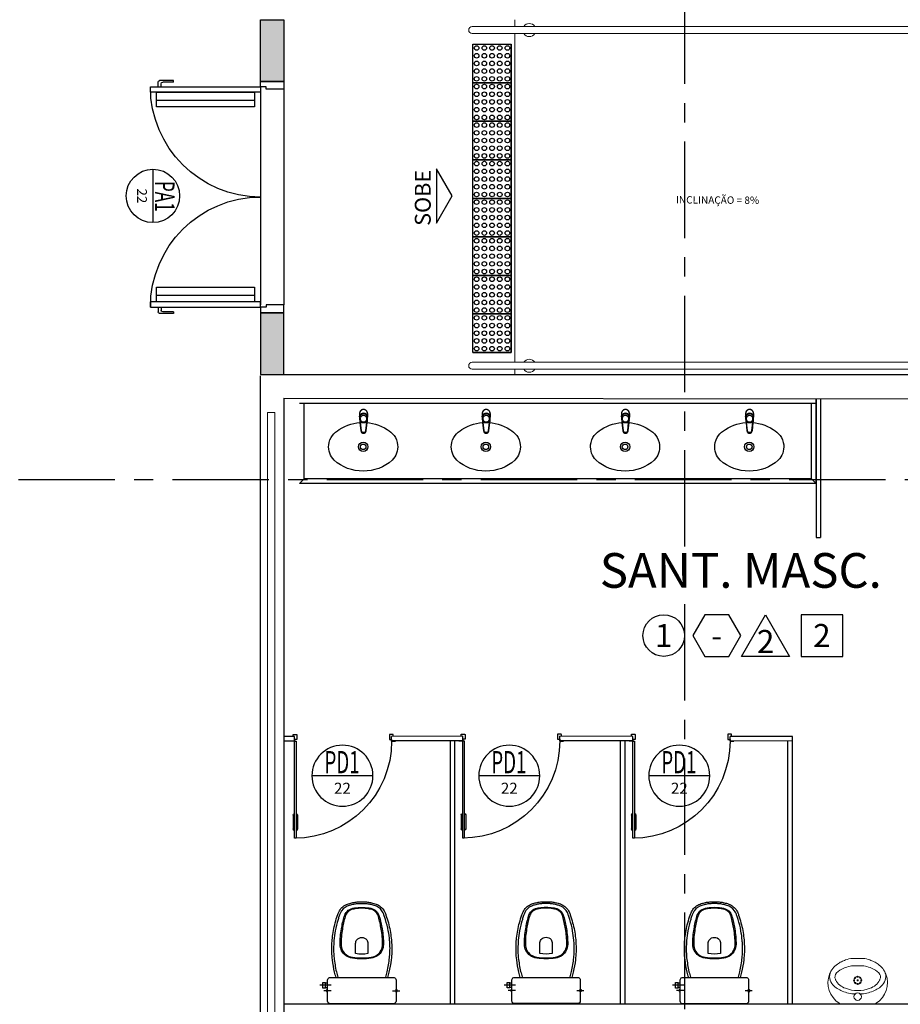
# Model space of a CAD drawing. Units: millimetres. Extents: x 3057 to 7009, y 1167 to 2726.
# Drawn here: x 3100 to 3105, y 1361 to 1367 of the extents above; entities that cross this region are included whole.
import ezdxf
from ezdxf.enums import TextEntityAlignment as Align

# ---------------------------------------------------------------- set-up
doc = ezdxf.new("R2010")
doc.units = ezdxf.units.MM
for name, pattern in [('0149-11_REF-PE$0$HIDDEN2', [4.7625, 3.175, -1.5875]), ('CONTINUO', [0]), ('LIN0', [0]), ('PL-POUSO-ARQ-EIXO$0$CENTER', [2, 1.25, -0.25, 0.25, -0.25])]:
    doc.linetypes.add(name, pattern=pattern)
for name, color, linetype in [('0149-11_REF-PE$0$ARQ-detalhe bloco', 1, 'Continuous'), ('0149-11_REF-PE$0$ARQ-divisória sanitária', 2, 'Continuous'), ('0149-11_REF-PE$0$ARQ-piso', 1, 'Continuous'), ('0149-11_REF-PE$0$ARQ-porta construir', 2, 'Continuous'), ('0149-11_REF-PE$0$ARQ-sanitários', 2, 'Continuous'), ('ARQ-___-___-LIN-vistas0', 8, 'Continuous'), ('ARQ-acabamentos', 1, 'Continuous'), ('ARQ-nome do ambiente', 3, 'Continuous'), ('ARQ-símbolos', 2, 'Continuous'), ('ARQ-textos', 2, 'Continuous'), ('EIXO$0$A-EIXOS-PRI', 252, 'PL-POUSO-ARQ-EIXO$0$CENTER'), ('PAREDE', 84, 'Continuous'), ('S-DIVC', 142, 'Continuous'), ('TEXTOS', 2, 'Continuous')]:
    doc.layers.add(name, color=color, linetype=linetype)
for name, color, linetype, lineweight in [('3', 3, 'Continuous', 30), ('Alvenaria', 5, 'Continuous', 30), ('MURO', 3, 'LIN0', 9), ('piso', 30, 'Continuous', 5), ('VIDRO', 140, 'Continuous', 5)]:
    doc.layers.add(name, color=color, linetype=linetype, lineweight=lineweight)
doc.styles.add('12075', font='romans.shx', dxfattribs={"height": 0.225})
doc.styles.add('6075', font='romans.shx', dxfattribs={"height": 0.1125})
doc.styles.add('8075', font='romans.shx', dxfattribs={"height": 0.15})
doc.styles.add('ARIAL', font='arial.ttf')
doc.styles.add('R100-100', font='ROMANS.shx', dxfattribs={"height": 0.25})

# ---------------------------------------------------------------- blocks, each defined once
blk = doc.blocks.new('PAREDES')
at = {"layer": 'PAREDE'}
for p, q in [((109438.8948, -75648.2175), (109438.8948, -75628.2108)), ((109439.0448, -75648.3712), (109432.8448, -75648.3712))]:
    blk.add_line(p, q, dxfattribs=at)
at = {"layer": 'PAREDE', "linetype": 'CONTINUO'}
for p, q in [((109438.8948, -75644.2892), (109434.0948, -75644.2892)), ((109438.8948, -75648.2175), (109432.9948, -75648.2107))]:
    blk.add_line(p, q, dxfattribs=at)
blk.add_polyline3d([(109439.0448, -75638.3608, 0), (109439.0448, -75648.3608, 0)], dxfattribs=at)
at = {"layer": 'VIDRO', "linetype": 'Continuous', "lineweight": 5}
blk.add_lwpolyline([(109438.9531, -75638.5874), (109438.9994, -75638.5874), (109438.9994, -75648.1232), (109438.9531, -75648.1232)], close=True, dxfattribs=at)
blk = doc.blocks.new('0149-11_REF-PE$0$Bacia caixa acop PLAN')
for points in [[(0, -0.185), (0.205, -0.185, 0.059373), (0.2098, -0.1845, 0.333509), (0.222, -0.169), (0.222, -0.1505), (0.222, -0.1195), (0.222, -0.109), (0.2248, -0.109, 0.252251), (0.2251, -0.1089, 0.160103), (0.228, -0.1, 0.160103), (0.2251, -0.0911, 0.252251), (0.2248, -0.091), (0.222, -0.091), (0.222, -0.032, 0.327853), (0.2069, -0.0153, 0.087637), (0.2038, -0.015), (0, -0.015), (-0.2038, -0.015, 0.087637), (-0.2069, -0.0153, 0.327853), (-0.222, -0.032), (-0.222, -0.091), (-0.2248, -0.091, 0.252251), (-0.2251, -0.0911, 0.160103), (-0.228, -0.1, 0.160103), (-0.2251, -0.1089, 0.252251), (-0.2248, -0.109), (-0.222, -0.109), (-0.222, -0.1195), (-0.236, -0.1195), (-0.236, -0.117), (-0.252, -0.117), (-0.252, -0.135), (-0.252, -0.153), (-0.236, -0.153), (-0.236, -0.1505), (-0.222, -0.1505), (-0.222, -0.169, 0.333509), (-0.2098, -0.1845, 0.059373), (-0.205, -0.185)], [(0, -0.306, 0.041331), (-0.0608, -0.3106, 0.129345), (-0.1036, -0.3277, 0.234638), (-0.1405, -0.4, 0.044666), (-0.1319, -0.501, 0.031515), (-0.1138, -0.5815, 0.151063), (-0.0952, -0.6143, 0.148094), (-0.0588, -0.6342, 0.031073), (-0.0451, -0.6364, 0.035055), (0, -0.6405, 0.035055), (0.0451, -0.6364, 0.031073), (0.0588, -0.6342, 0.148094), (0.0952, -0.6143, 0.151063), (0.1138, -0.5815, 0.031515), (0.1319, -0.501, 0.044666), (0.1405, -0.4, 0.234638), (0.1036, -0.3277, 0.129345), (0.0608, -0.3106, 0.041331)], [(-0.04, -0.406, 0.164444), (-0.032, -0.43, 0.245936), (0, -0.445, 0.245936), (0.032, -0.43, 0.164444), (0.04, -0.406), (0.04, -0.341, 0.108885), (-0.04, -0.341)]]:
    blk.add_lwpolyline(points, format="xyb", close=True)
for points in [[(-0.236, -0.1195), (-0.236, -0.135), (-0.236, -0.1505)], [(-0.222, -0.1195), (-0.222, -0.1505)], [(0.222, -0.091), (0.222, -0.109)], [(0.2245, -0.108), (0.2245, -0.1), (0.2245, -0.092)]]:
    blk.add_lwpolyline(points)
blk.add_lwpolyline([(-0.167, -0.185, -0.003882), (-0.1765, -0.22, 0.024258), (-0.1905, -0.3, 0.02486), (-0.1945, -0.35, 0.033324), (-0.194, -0.4, 0.02486), (-0.191, -0.44, 0.012268), (-0.184, -0.49, 0.015806), (-0.1725, -0.54, 0.026699), (-0.157, -0.59, 0.021919), (-0.1495, -0.61, 0.174675), (-0.1, -0.6585, 0.045452), (-0.07, -0.668, 0.022856), (-0.0571, -0.6712, 0.041289), (-0.0304, -0.6752, 0.052091), (-0.0228, -0.6756, 0.04333), (0, -0.676, 0.04333), (0.0228, -0.6756, 0.052091), (0.0304, -0.6752, 0.041289), (0.0571, -0.6712, 0.022856), (0.07, -0.668, 0.045452), (0.1, -0.6585, 0.174675), (0.1495, -0.61, 0.021919), (0.157, -0.59, 0.026699), (0.1725, -0.54, 0.015806), (0.184, -0.49, 0.012268), (0.191, -0.44, 0.02486), (0.194, -0.4, 0.033324), (0.1945, -0.35, 0.02486), (0.1905, -0.3, 0.024258), (0.1765, -0.22, -0.003882), (0.167, -0.185)], format="xyb")
at = {"layer": '0149-11_REF-PE$0$ARQ-detalhe bloco'}
for p, q in [((-0.1991, -0.1), (-0.246, -0.1)), ((0.1991, -0.1), (0.246, -0.1)), ((-0.1991, -0.135), (-0.2722, -0.135))]:
    blk.add_line(p, q, dxfattribs=at)
for points in [[(-0.2245, -0.108), (-0.2245, -0.1), (-0.2245, -0.092)], [(-0.222, -0.091), (-0.222, -0.109)]]:
    blk.add_lwpolyline(points, dxfattribs=at)
blk.add_lwpolyline([(0.1554, -0.1881, 0.003849), (0.1649, -0.2229, -0.027799), (0.18, -0.3134, -0.018883), (0.1825, -0.3505, -0.033646), (0.182, -0.3994, -0.016781), (0.1805, -0.4256, -0.015438), (0.1722, -0.4879, -0.023716), (0.154, -0.5615, -0.013571), (0.1457, -0.5861, -0.02186), (0.1386, -0.605, -0.173345), (0.0952, -0.6475, -0.045814), (0.067, -0.6564, -0.024058), (0.0546, -0.6594, -0.042614), (0.029, -0.6632, -0.066108), (0.0226, -0.6635, -0.047154), (0, -0.664, -0.047154), (-0.0226, -0.6635, -0.066108), (-0.029, -0.6632, -0.042614), (-0.0546, -0.6594, -0.024058), (-0.067, -0.6564, -0.045814), (-0.0952, -0.6475, -0.173345), (-0.1386, -0.605, -0.02186), (-0.1457, -0.5861, -0.013571), (-0.154, -0.5615, -0.023716), (-0.1722, -0.4879, -0.015438), (-0.1805, -0.4256, -0.016781), (-0.182, -0.3994, -0.033646), (-0.1825, -0.3505, -0.018883), (-0.18, -0.3134, -0.027799), (-0.1649, -0.2229, 0.003849), (-0.1554, -0.1881)], format="xyb", dxfattribs=at)
blk.add_lwpolyline([(0, -0.312, -0.041434), (0.06, -0.3165, -0.129651), (0.1, -0.3325, -0.234583), (0.1345, -0.4, -0.044678), (0.126, -0.5, -0.031614), (0.108, -0.58, -0.152477), (0.091, -0.61, -0.148725), (0.0575, -0.6284, -0.031624), (0.0444, -0.6305, -0.035113), (0, -0.6345, -0.035113), (-0.0444, -0.6305, -0.031624), (-0.0575, -0.6284, -0.148725), (-0.091, -0.61, -0.152477), (-0.108, -0.58, -0.031614), (-0.126, -0.5, -0.044678), (-0.1345, -0.4, -0.234583), (-0.1, -0.3325, -0.129651), (-0.06, -0.3165, -0.041434)], format="xyb", close=True, dxfattribs=at)
blk = doc.blocks.new('0149-11_REF-PE$0$PM60 PLAN')
blk.add_lwpolyline([(-0.63, 0.6335), (-0.63, 0.0035), (-0.62, 0.0035), (-0.62, 0.6335)], close=True)
for points in [[(-0.64, -0.027), (-0.64, -0.0385, 0.414214), (-0.6385, -0.04), (-0.6165, -0.04, 0.414214), (-0.615, -0.0385), (-0.615, -0.0085, 0.414214), (-0.6165, -0.007), (-0.63, -0.007), (-0.63, 0.0035, 0.414214), (-0.6315, 0.005), (-0.6535, 0.005, 0.414214), (-0.655, 0.0035), (-0.655, 0.003)], [(0.01, -0.027), (0.01, -0.0385, -0.414214), (0.0085, -0.04), (-0.0135, -0.04, -0.414214), (-0.015, -0.0385), (-0.015, -0.0085, -0.414214), (-0.0135, -0.007), (0, -0.007), (0, 0.0035, -0.414214), (0.0015, 0.005), (0.0235, 0.005, -0.414214), (0.025, 0.0035), (0.025, 0.003)]]:
    blk.add_lwpolyline(points, format="xyb")
at = {"layer": '0149-11_REF-PE$0$ARQ-detalhe bloco'}
for p, q in [((-0.64, 0.4835), (-0.64, 0.5735)), ((-0.61, 0.4835), (-0.61, 0.5735))]:
    blk.add_line(p, q, dxfattribs=at)
for centre, start, end in [((-0.63, 0.5735), 90, 180), ((-0.62, 0.5735), 0, 90), ((-0.63, 0.4835), 180, 270), ((-0.62, 0.4835), 270, 0)]:
    blk.add_arc(centre, 0.01, start, end, dxfattribs=at)
at = {"layer": '0149-11_REF-PE$0$ARQ-detalhe bloco', "linetype": '0149-11_REF-PE$0$HIDDEN2'}
blk.add_arc((-0.63, 0.0035), 0.63, 0, 90, dxfattribs=at)
blk = doc.blocks.new('0149-11_REF-PE$0$1170c_p')
for p, q in [((-26, -21.7), (-25.9, -22.8)), ((-25.9, -0.3), (-25.9, -17.2)), ((-25.9, -17.3), (-25.9, -17.3)), ((-25.9, -17.3), (-25.9, -21.9)), ((-25.9, -17.3), (-25.9, -17.3)), ((-25.9, -26.3), (-25.9, -32.3)), ((-23.6, -42.7), (-22.8, -49.5)), ((-22.8, -49.5), (-22.6, -50.8)), ((-22.6, -50.8), (-22.6, -50.8)), ((-22.6, -50.8), (-21.8, -58)), ((-21.8, -49.6), (-22.3, -45)), ((-21.6, -50.9), (-21.8, -49.6)), ((-21.8, -58), (-15.8, -112.6)), ((-20.8, -57.7), (-21.6, -50.9)), ((-14.8, -112.3), (-20.8, -57.7)), ((20.8, -57.7), (-20.8, -57.7)), ((14.8, -112.3), (20.8, -57.7)), ((21.8, -58), (15.8, -112.6)), ((20.8, -57.7), (21.6, -50.9)), ((21.6, -50.9), (21.8, -49.6)), ((21.8, -49.6), (22.3, -45)), ((22.6, -50.8), (21.8, -58)), ((22.8, -49.5), (22.6, -50.8)), ((22.6, -50.8), (22.6, -50.8)), ((23.6, -42.6), (22.8, -49.5)), ((25.1, -19.9), (25, -19.8)), ((25.9, -0.3), (25.9, -17.2)), ((25.9, -17.2), (25.9, -17.2)), ((25.9, -17.3), (25.9, -17.3)), ((25.9, -17.3), (25.9, -21.9)), ((25.9, -17.3), (25.9, -17.3)), ((25.9, -22.8), (26, -21.7)), ((25.9, -32.3), (25.9, -26.3)), ((26.1, -17.2), (26.1, -17)), ((-15.8, -112.6), (-15.4, -115.9)), ((-15.4, -115.9), (-15.4, -116.1)), ((-15.4, -116.1), (-15.3, -116.3)), ((-3.8, -121.9), (3.8, -121.9)), ((3.8, -123.1), (-3.8, -123.1)), ((-3.5, -126.2), (3.5, -126.2)), ((-3.5, -126.2), (3.5, -126.2)), ((-3.5, -126.2), (-3.5, -126.2)), ((3.5, -126.2), (3.5, -126.2)), ((15.3, -116.3), (15.4, -116.1)), ((15.8, -112.6), (15.4, -115.9)), ((15.4, -116.1), (15.4, -115.9))]:
    blk.add_line(p, q)
for points in [[(24.3, 9.3, 0), (24, 10, 0), (23.5, 11.1, 0), (23, 12.2, 0), (22.4, 13.2, 0), (21.8, 14.3, 0), (21.1, 15.3, 0), (20.4, 16.3, 0), (19.7, 17.2, 0), (18.9, 18.1, 0), (18.1, 19, 0), (17.2, 19.8, 0), (16.3, 20.6, 0), (15.4, 21.4, 0), (14.5, 22.1, 0), (13.5, 22.7, 0), (12.5, 23.3, 0), (11.4, 23.9, 0), (10.4, 24.4, 0), (9.3, 24.9, 0), (8.2, 25.3, 0), (7.1, 25.6, 0), (5.9, 25.9, 0), (4.8, 26.2, 0), (3.7, 26.4, 0), (2.5, 26.5, 0), (1.3, 26.6, 0), (0.2, 26.7, 0), (-1, 26.6, 0), (-2.1, 26.6, 0), (-3.3, 26.4, 0), (-4.5, 26.3, 0), (-5.6, 26, 0), (-6.7, 25.7, 0), (-7.8, 25.4, 0), (-8.9, 25, 0), (-10, 24.6, 0), (-11.1, 24.1, 0), (-12.1, 23.5, 0), (-13.2, 22.9, 0), (-14.1, 22.3, 0), (-15.1, 21.6, 0), (-16, 20.9, 0), (-16.9, 20.1, 0), (-17.8, 19.3, 0), (-18.7, 18.4, 0), (-19.4, 17.5, 0), (-20.2, 16.6, 0), (-20.9, 15.6, 0), (-21.6, 14.6, 0), (-22.2, 13.6, 0), (-22.8, 12.5, 0), (-23.3, 11.5, 0), (-23.8, 10.3, 0), (-24.3, 9.2, 0), (-24.7, 8, 0), (-25, 6.9, 0), (-25.3, 5.7, 0), (-25.4, 5.3, 0)], [(25.4, 5.2, 0), (24.9, 7.3, 0), (24.2, 9.4, 0), (23.3, 11.5, 0), (22.3, 13.4, 0), (21.1, 15.3, 0), (19.8, 17.1, 0), (18.3, 18.8, 0), (16.7, 20.3, 0), (14.9, 21.7, 0), (13, 23, 0), (11, 24.1, 0), (9, 25, 0), (6.8, 25.7, 0), (4.6, 26.2, 0), (2.3, 26.5, 0), (0.1, 26.6, 0), (-2.2, 26.5, 0), (-4.5, 26.2, 0), (-6.7, 25.7, 0), (-8.9, 25, 0), (-10.9, 24.1, 0), (-12.9, 23, 0), (-14.8, 21.8, 0), (-16.6, 20.4, 0), (-18.2, 18.9, 0), (-19.7, 17.2, 0), (-21.1, 15.4, 0), (-22.3, 13.5, 0), (-23.3, 11.6, 0), (-24.1, 9.5, 0), (-24.8, 7.4, 0), (-25.4, 5.3, 0)], [(-25.4, -16.8, 0), (-24.6, -13.9, 0), (-23.3, -11, 0), (-21.8, -8.3, 0), (-19.8, -5.8, 0), (-17.6, -3.6, 0), (-15.1, -1.6, 0), (-12.4, 0, 0), (-9.5, 1.3, 0), (-6.4, 2.3, 0), (-3.3, 2.9, 0), (0, 3.1, 0), (3.2, 2.9, 0), (6.3, 2.3, 0), (9.4, 1.4, 0), (12.3, 0.1, 0), (15.1, -1.6, 0), (17.6, -3.5, 0), (19.8, -5.8, 0), (21.7, -8.2, 0), (23.3, -10.9, 0), (24.5, -13.8, 0), (25.4, -16.8, 0), (25.4, -16.8, 0)], [(24.7, -18.5, 0), (24, -15.6, 0), (22.9, -12.7, 0), (21.5, -10, 0), (19.7, -7.5, 0), (17.7, -5.2, 0), (15.3, -3.2, 0), (12.7, -1.5, 0), (9.9, -0.1, 0), (6.9, 0.9, 0), (3.8, 1.5, 0), (0.7, 1.8, 0), (-2.5, 1.7, 0), (-5.6, 1.2, 0), (-8.6, 0.3, 0), (-11.5, -0.9, 0), (-14.2, -2.5, 0), (-16.7, -4.3, 0), (-18.9, -6.5, 0), (-20.8, -8.9, 0), (-22.4, -11.6, 0), (-23.6, -14.4, 0), (-24.4, -17.3, 0), (-24.6, -18.5, 0)], [(-25.9, -0.3, 0), (-25.9, -0.3, 0), (-26, -4.5, 0), (-26.1, -8.6, 0), (-26.1, -12.8, 0), (-26.1, -17, 0)], [(-26.1, -17, 0), (-26.1, -17.5, 0), (-26.1, -18.1, 0), (-26.1, -18.8, 0), (-26.1, -19.6, 0), (-26.1, -20.1, 0)], [(-26.1, -17.2, 0), (-26.1, -17.6, 0), (-26.1, -18.2, 0), (-26.1, -18.9, 0), (-26.1, -19.6, 0), (-26, -20.2, 0)], [(-25.9, -21.9, 0), (-25.7, -18.8, 0), (-25.4, -16.8, 0)], [(-25.4, -21.3, 0), (-25.9, -24.3, 0), (-25.9, -26.3, 0)], [(-25.9, -21.9, 0), (-25.9, -21.9, 0), (-25.9, -22, 0), (-25.8, -22, 0), (-25.7, -22, 0), (-25.6, -22.1, 0), (-25.6, -22.1, 0)], [(-25.9, -31, 0), (-25.9, -32.3, 0)], [(-25.9, -32.3, 0), (-25.9, -33.5, 0)], [(-25.9, -33.5, 0), (-25.9, -34.1, 0), (-25.8, -35.2, 0), (-25.6, -36.4, 0), (-25.4, -37.5, 0), (-25.1, -38.6, 0), (-24.8, -39.7, 0), (-24.4, -40.8, 0), (-24, -41.9, 0), (-23.5, -42.9, 0), (-23, -43.9, 0), (-22.4, -44.9, 0), (-21.8, -45.9, 0), (-21.1, -46.9, 0), (-20.4, -47.8, 0), (-19.6, -48.7, 0), (-18.8, -49.5, 0), (-18, -50.3, 0), (-17.1, -51.1, 0), (-16.2, -51.8, 0), (-15.3, -52.5, 0), (-14.3, -53.2, 0), (-13.3, -53.8, 0), (-12.3, -54.4, 0), (-11.2, -54.9, 0), (-10.1, -55.4, 0), (-9, -55.8, 0), (-7.9, -56.2, 0), (-6.8, -56.5, 0), (-5.6, -56.8, 0), (-4.4, -57, 0), (-3.3, -57.1, 0), (-2.1, -57.3, 0), (-0.9, -57.3, 0), (0, -57.3, 0)], [(0, -1.4, 0), (-3.2, -1.6, 0), (-6.4, -2.2, 0), (-9.4, -3.1, 0), (-12.4, -4.4, 0), (-15.1, -6.1, 0), (-17.6, -8, 0), (-19.8, -10.2, 0), (-21.7, -12.7, 0), (-23.3, -15.4, 0), (-24.5, -18.3, 0), (-25.4, -21.3, 0)], [(0, -1.4, 0), (-0.6, -1.4, 0), (-1.8, -1.4, 0), (-3, -1.5, 0), (-4.2, -1.7, 0), (-5.3, -1.9, 0), (-6.5, -2.2, 0), (-7.6, -2.5, 0), (-8.8, -2.8, 0), (-9.9, -3.2, 0), (-11, -3.7, 0), (-12, -4.2, 0), (-13.1, -4.8, 0), (-14.1, -5.4, 0), (-15, -6, 0), (-16, -6.7, 0), (-16.9, -7.4, 0), (-17.8, -8.2, 0), (-18.6, -9, 0), (-19.4, -9.8, 0), (-20.2, -10.7, 0), (-20.9, -11.6, 0), (-21.6, -12.5, 0), (-22.2, -13.5, 0), (-22.8, -14.5, 0), (-23.4, -15.5, 0), (-23.9, -16.5, 0), (-24.3, -17.6, 0), (-24.7, -18.7, 0), (-25, -19.8, 0), (-25.3, -20.9, 0), (-25.4, -21.3, 0)], [(-20.8, -57.7, 0), (-20.9, -57.7, 0), (-20.9, -57.7, 0), (-21, -57.7, 0), (-21.1, -57.7, 0), (-21.1, -57.7, 0), (-21.2, -57.7, 0), (-21.2, -57.8, 0), (-21.3, -57.8, 0), (-21.4, -57.8, 0), (-21.4, -57.8, 0), (-21.5, -57.8, 0), (-21.5, -57.8, 0), (-21.6, -57.8, 0), (-21.6, -57.9, 0), (-21.6, -57.9, 0), (-21.7, -57.9, 0), (-21.7, -57.9, 0), (-21.7, -57.9, 0), (-21.8, -58, 0), (-21.8, -58, 0), (-21.8, -58, 0), (-21.8, -58, 0), (-21.8, -58, 0)], [(25, -19.8, 0), (24.8, -19.1, 0), (24.4, -18, 0), (24, -16.9, 0), (23.6, -15.9, 0), (23, -14.9, 0), (22.5, -13.9, 0), (21.8, -12.9, 0), (21.2, -11.9, 0), (20.5, -11, 0), (19.7, -10.1, 0), (18.9, -9.3, 0), (18.1, -8.5, 0), (17.2, -7.7, 0), (16.3, -6.9, 0), (15.4, -6.2, 0), (14.4, -5.6, 0), (13.4, -5, 0), (12.4, -4.4, 0), (11.4, -3.9, 0), (10.3, -3.4, 0), (9.2, -3, 0), (8.1, -2.6, 0), (6.9, -2.3, 0), (5.8, -2, 0), (4.6, -1.8, 0), (3.4, -1.6, 0), (2.3, -1.5, 0), (1.1, -1.4, 0), (0, -1.4, 0)], [(25.4, -21.4, 0), (24.6, -18.4, 0), (23.4, -15.5, 0), (21.8, -12.8, 0), (19.9, -10.3, 0), (17.7, -8.1, 0), (15.2, -6.1, 0), (12.4, -4.5, 0), (9.5, -3.1, 0), (6.5, -2.2, 0), (3.3, -1.6, 0), (0.1, -1.4, 0), (0, -1.4, 0)], [(0, -57.3, 0), (0.7, -57.3, 0), (1.9, -57.3, 0), (3, -57.2, 0), (4.2, -57, 0), (5.4, -56.8, 0), (6.5, -56.5, 0), (7.7, -56.2, 0), (8.8, -55.9, 0), (9.9, -55.4, 0), (11, -55, 0), (12.1, -54.5, 0), (13.1, -53.9, 0), (14.1, -53.3, 0), (15.1, -52.7, 0), (16.1, -52, 0), (17, -51.2, 0), (17.8, -50.5, 0), (18.7, -49.7, 0), (19.5, -48.8, 0), (20.3, -47.9, 0), (21, -47, 0), (21.7, -46.1, 0), (22.3, -45.1, 0), (22.9, -44.1, 0), (23.4, -43.1, 0), (23.9, -42, 0), (24.3, -41, 0), (24.7, -39.9, 0), (25, -38.8, 0), (25.3, -37.7, 0), (25.6, -36.5, 0), (25.7, -35.4, 0), (25.9, -34.3, 0), (25.9, -33.5, 0)], [(20.8, -57.7, 0), (20.9, -57.7, 0), (20.9, -57.7, 0), (21, -57.7, 0), (21.1, -57.7, 0), (21.1, -57.7, 0), (21.2, -57.7, 0), (21.2, -57.8, 0), (21.3, -57.8, 0), (21.4, -57.8, 0), (21.4, -57.8, 0), (21.5, -57.8, 0), (21.5, -57.8, 0), (21.6, -57.8, 0), (21.6, -57.9, 0), (21.6, -57.9, 0), (21.7, -57.9, 0), (21.7, -57.9, 0), (21.7, -57.9, 0), (21.8, -58, 0), (21.8, -58, 0), (21.8, -58, 0), (21.8, -58, 0), (21.8, -58, 0)], [(25.4, -16.8, 0), (25.9, -19.9, 0), (25.9, -21.9, 0)], [(25.9, -26.3, 0), (25.7, -23.2, 0), (25.4, -21.4, 0)], [(25.9, -21.9, 0), (25.9, -21.9, 0), (25.9, -22, 0), (25.8, -22, 0), (25.7, -22, 0), (25.6, -22.1, 0), (25.6, -22.1, 0)], [(26.1, -17, 0), (26.1, -12.8, 0), (26.1, -8.6, 0), (26, -4.5, 0), (25.9, -0.3, 0), (25.9, -0.3, 0)], [(25.9, -31, 0), (25.9, -32.3, 0)], [(25.9, -33.5, 0), (25.9, -32.3, 0)], [(26, -20.2, 0), (26.1, -19.6, 0), (26.1, -18.9, 0), (26.1, -18.2, 0), (26.1, -17.6, 0), (26.1, -17.2, 0)], [(26.1, -20.1, 0), (26.1, -19.6, 0), (26.1, -18.8, 0), (26.1, -18.1, 0), (26.1, -17.5, 0), (26.1, -17, 0)], [(-15.4, -116.1, 0), (-15.3, -116.6, 0), (-15.2, -117.3, 0), (-15, -118, 0), (-14.7, -118.7, 0), (-14.4, -119.4, 0), (-14, -120.1, 0), (-13.6, -120.8, 0), (-13.1, -121.5, 0), (-12.6, -122.1, 0), (-12, -122.7, 0), (-11.4, -123.3, 0), (-10.7, -123.9, 0), (-9.9, -124.4, 0), (-9.1, -124.8, 0), (-8.3, -125.2, 0), (-7.5, -125.5, 0), (-6.8, -125.8, 0), (-6, -125.9, 0), (-5.2, -126.1, 0), (-4.3, -126.2, 0), (-3.5, -126.2, 0)], [(-15.3, -116.3, 0), (-15.2, -117, 0), (-15, -117.8, 0), (-14.7, -118.6, 0), (-14.4, -119.4, 0), (-14, -120.1, 0), (-13.6, -120.8, 0), (-13.5, -120.9, 0)], [(-15.1, -115.3, 0), (-14.4, -116.9, 0), (-13.4, -118.4, 0), (-12.2, -119.8, 0), (-10.8, -120.9, 0), (-9.2, -121.9, 0), (-7.5, -122.5, 0), (-5.7, -122.9, 0), (-3.8, -123.1, 0)], [(-3.8, -121.9, 0), (-4.6, -121.9, 0), (-5.4, -121.8, 0), (-6.2, -121.7, 0), (-7, -121.5, 0), (-7.8, -121.2, 0), (-8.5, -120.9, 0), (-9.2, -120.5, 0), (-9.9, -120.1, 0), (-10.6, -119.7, 0), (-11.2, -119.1, 0), (-11.8, -118.6, 0), (-12.3, -118, 0), (-12.8, -117.4, 0), (-13.2, -116.7, 0), (-13.6, -116, 0), (-14, -115.3, 0), (-14.3, -114.6, 0), (-14.5, -113.8, 0), (-14.7, -113.1, 0), (-14.8, -112.3, 0)], [(-13.5, -120.9, 0), (-13.2, -121.4, 0), (-12.7, -122, 0), (-12.5, -122.3, 0), (-12.2, -122.6, 0), (-11.9, -122.9, 0), (-11.6, -123.2, 0), (-11.2, -123.5, 0), (-10.8, -123.8, 0), (-10.3, -124.2, 0), (-9.7, -124.5, 0), (-9.1, -124.9, 0), (-8.5, -125.2, 0), (-7.7, -125.5, 0), (-7, -125.7, 0), (-6.5, -125.9, 0), (-6, -126, 0), (-5.4, -126.1, 0), (-4.8, -126.2, 0), (-4.2, -126.2, 0), (-3.5, -126.2, 0)], [(3.5, -126.2, 0), (4.3, -126.2, 0), (5.2, -126.1, 0), (6, -125.9, 0), (6.8, -125.8, 0), (7.5, -125.5, 0), (8.3, -125.2, 0), (9.1, -124.8, 0), (9.9, -124.4, 0), (10.7, -123.9, 0), (11.4, -123.3, 0), (12, -122.7, 0), (12.6, -122.1, 0), (13.1, -121.5, 0), (13.6, -120.8, 0), (14, -120.1, 0), (14.4, -119.4, 0), (14.7, -118.7, 0), (15, -118, 0), (15.2, -117.3, 0), (15.3, -116.6, 0), (15.4, -116.1, 0)], [(3.5, -126.2, 0), (4.2, -126.2, 0), (4.9, -126.1, 0), (5.6, -126.1, 0), (6.1, -125.9, 0), (6.7, -125.8, 0), (7.4, -125.6, 0), (8.3, -125.3, 0), (9, -124.9, 0), (9.8, -124.5, 0), (10.4, -124.1, 0), (10.9, -123.7, 0), (11.4, -123.4, 0), (11.8, -122.9, 0), (12.4, -122.3, 0), (12.6, -122.2, 0)], [(3.8, -121.9, 0), (4.6, -121.9, 0), (5.4, -121.8, 0), (6.2, -121.7, 0), (7, -121.5, 0), (7.8, -121.2, 0), (8.5, -120.9, 0), (9.2, -120.5, 0), (9.9, -120.1, 0), (10.6, -119.7, 0), (11.2, -119.1, 0), (11.8, -118.6, 0), (12.3, -118, 0), (12.8, -117.4, 0), (13.2, -116.7, 0), (13.6, -116, 0), (14, -115.3, 0), (14.3, -114.6, 0), (14.5, -113.8, 0), (14.7, -113.1, 0), (14.8, -112.3, 0)], [(15.1, -115.3, 0), (14.4, -116.9, 0), (13.4, -118.4, 0), (12.2, -119.8, 0), (10.7, -120.9, 0), (9.2, -121.9, 0), (7.5, -122.5, 0), (5.7, -122.9, 0), (3.8, -123.1, 0)], [(12.6, -122.2, 0), (13, -121.7, 0), (13.5, -121, 0), (14, -120.2, 0), (14.2, -119.8, 0), (14.5, -119.3, 0), (14.7, -118.7, 0), (14.9, -118.2, 0), (15.1, -117.5, 0), (15.2, -116.8, 0), (15.3, -116.3, 0)]]:
    blk.add_polyline3d(points)
blk.add_polyline3d([(21.9, -33.4, 0), (21.7, -30.5, 0), (21.1, -27.7, 0), (20.2, -25.1, 0), (18.8, -22.5, 0), (17.1, -20.2, 0), (15.1, -18.1, 0), (12.8, -16.3, 0), (10.3, -14.8, 0), (7.6, -13.6, 0), (4.8, -12.8, 0), (1.9, -12.4, 0), (-1.1, -12.3, 0), (-4, -12.6, 0), (-6.9, -13.3, 0), (-9.6, -14.4, 0), (-12.2, -15.8, 0), (-14.6, -17.6, 0), (-16.6, -19.6, 0), (-18.4, -21.9, 0), (-19.8, -24.4, 0), (-20.9, -27, 0), (-21.6, -29.8, 0), (-21.9, -32.6, 0), (-21.8, -35.5, 0), (-21.3, -38.3, 0), (-20.5, -41, 0), (-19.2, -43.6, 0), (-17.6, -46, 0), (-15.7, -48.1, 0), (-13.5, -50, 0), (-11, -51.6, 0), (-8.3, -52.9, 0), (-5.5, -53.8, 0), (-2.6, -54.3, 0), (0.3, -54.4, 0), (3.3, -54.2, 0), (6.2, -53.6, 0), (8.9, -52.6, 0), (11.6, -51.3, 0), (14, -49.6, 0), (16.1, -47.7, 0), (18, -45.5, 0), (19.5, -43, 0), (20.7, -40.4, 0), (21.5, -37.7, 0), (21.9, -34.8, 0)], close=True)
for centre, radius, start, end in [((1.9, -0.3), 27.9, 168.45441, 180.00331), ((-1.8, -0.2), 27.7, 14.79403, 20.02458), ((-1.9, -0.3), 27.8, 11.31909, 14.7969), ((-1.9, -0.3), 27.9, 359.99686, 11.34624), ((90.5, -15.6), 116.6, 182.20608, 182.99993), ((1.9, -21.8), 27.8, 180.17589, 184.90966), ((1.8, -26.4), 24.2, 11.9779, 15.42115), ((-1.9, -21.8), 27.8, 355.09039, 359.82412), ((-90.5, -15.6), 116.7, 357.0074, 357.79227), ((-4.3, -111.3), 11.6, 186.32076, 199.94804), ((4.3, -111.3), 11.6, 339.98486, 353.67916)]:
    blk.add_arc(centre, radius, start, end)
blk = doc.blocks.new('0149-11_REF-PE$0$Cuba oval emb PLAN com DECAMATIC')
blk.add_lwpolyline([(0.224, 0.3155, -0.14623), (0.379, 0.2705, -0.09047), (0.424, 0.2315, -0.123903), (0.4475, 0.1705, -0.21906), (0.4125, 0.0705, -0.185248), (0.224, 0, -0.185248), (0.0355, 0.0705, -0.21906), (0.0005, 0.1705, -0.123903), (0.024, 0.2315, -0.09047), (0.069, 0.2705, -0.14623)], format="xyb", close=True)
at = {"layer": '0149-11_REF-PE$0$ARQ-detalhe bloco'}
for radius in [0.0305, 0.018]:
    blk.add_circle((0.224, 0.158), radius, dxfattribs=at)
at = {"layer": '0149-11_REF-PE$0$ARQ-detalhe bloco', "xscale": 0.001, "yscale": 0.001, "zscale": 0.001}
blk.add_blockref('0149-11_REF-PE$0$1170c_p', (0.2262, 0.3732), dxfattribs=at)
blk = doc.blocks.new('0149-11_REF-PE$0$heh')
at = {"lineweight": 0}
for p, q in [((0, 0.294), (-0.0017, 0.294)), ((0.0017, 0.294), (0, 0.294)), ((0, 0.247), (-0.0078, 0.2471)), ((0.0078, 0.2471), (0, 0.247)), ((-0.1115, 0), (0, 0)), ((0, 0), (0.1115, 0))]:
    blk.add_line(p, q, dxfattribs=at)
for centre, major_axis, start_param, end_param in [((-0.0475, 0.1387), (-0.1032, 0.1032), -0.170015, 0.404103), ((0.0108, 0.0355), (0.1868, 0.1868), 1.243766, 1.355445), ((0.0427, -0.0293), (-0.2378, 0.2378), -0.417702, -0.32703), ((-0.0301, 0.1598), (-0.0946, 0.0946), -0.753195, -0.417702), ((-0.0017, -0.7216), (-0.7182, 0.7182), -0.785398, -0.753195), ((0.0017, -0.7216), (-0.7182, 0.7182), -0.817601, -0.785398), ((0.0301, 0.1598), (-0.0946, 0.0946), -1.153094, -0.817601), ((-0.0427, -0.0293), (-0.2378, 0.2378), -1.243766, -1.153094), ((-0.0108, 0.0355), (0.1868, 0.1868), 0.215351, 0.32703), ((0.0475, 0.1387), (0.1032, 0.1032), 5.879082, 6.4532), ((-0.0316, 0.1378), (0.114, 0.114), 2.006492, 3.346239), ((-0.1049, 0.1765), (0.0548, 0.0548), 1.916854, 3.11868), ((-0.1109, 0.1739), (-0.0261, 0.0261), 0.007395, 1.211388), ((-0.036, 0.1002), (0.1004, 0.1004), 1.177006, 1.578191), ((-0.011, 0.0395), (-0.1468, 0.1468), -0.800449, -0.39379), ((0.011, 0.0395), (0.1468, 0.1468), 0.39379, 0.800449), ((0.036, 0.1002), (-0.1004, 0.1004), 4.704994, 5.106179), ((0.0316, 0.1378), (0.114, 0.114), 4.507743, 5.84749), ((0.1109, 0.1739), (0.0261, 0.0261), 5.071797, 6.27579), ((0.1049, 0.1765), (-0.0548, 0.0548), 3.164506, 4.366331), ((-0.0957, 0.1724), (0.0358, 0.0358), 2.629506, 2.748819), ((-0.0461, 0.2043), (0.0772, 0.0772), 2.845308, 3.611354), ((0.0461, 0.2043), (0.0772, 0.0772), 4.242628, 5.008673), ((0.0957, 0.1724), (0.0358, 0.0358), 5.105162, 5.224476), ((-0.0422, 0.2338), (0.1149, 0.1149), 3.106988, 3.563441), ((-0.0135, 0.2796), (0.1525, 0.1525), 3.514245, 3.915306), ((-0.0016, 0.298), (0.1503, 0.1503), 3.548971, 3.934315), ((0, 0.046), (-0.017, 0.017), 3.926991, 10.210176), ((0.0016, 0.298), (-0.1503, 0.1503), 2.34887, 2.734215), ((0.0135, 0.2796), (-0.1525, 0.1525), 2.36788, 2.76894), ((0.0422, 0.2338), (-0.1149, 0.1149), 2.719744, 3.176197), ((-0.1113, 0.0142), (-0.01, 0.01), 1.694102, 2.339701), ((0.1113, 0.0142), (0.01, 0.01), 3.943484, 4.589083)]:
    blk.add_ellipse(centre, major_axis=major_axis, ratio=1, start_param=start_param, end_param=end_param, dxfattribs=at)
at = {"layer": '0149-11_REF-PE$0$ARQ-detalhe bloco', "lineweight": 0}
for centre, major_axis, start_param, end_param in [((-0.0235, 0.1515), (-0.00247, 0.00247), 3.926991, 10.210176), ((0, 0.152), (0.017, 0.017), 5.497787, 11.780972), ((-0.017, 0.1683), (-0.00247, 0.00247), 3.926991, 10.210176), ((-0.0163, 0.135), (-0.00247, 0.00247), 3.926991, 10.210176), ((-0.0005, 0.1755), (0.00247, 0.00247), 5.497787, 11.780972), ((0, 0.152), (0.00247, 0.00247), 5.497787, 11.780972), ((0.0005, 0.1285), (-0.00247, 0.00247), 3.926991, 10.210176), ((0.0163, 0.169), (-0.00247, 0.00247), 3.926991, 10.210176), ((0.017, 0.1357), (0.00247, 0.00247), 5.497787, 11.780972), ((0.0235, 0.1525), (0.00247, 0.00247), 5.497787, 11.780972)]:
    blk.add_ellipse(centre, major_axis=major_axis, ratio=1, start_param=start_param, end_param=end_param, dxfattribs=at)
blk = doc.blocks.new('Ind acabamentos 8075_4')
for points in [[(13.1601, 21.7406), (13.238, 21.6056), (13.3939, 21.6056), (13.4719, 21.7406), (13.3939, 21.8756), (13.238, 21.8756)], [(13.6331, 21.8756), (13.789, 21.6056), (13.4772, 21.6056)], [(13.8629, 21.6056), (14.1329, 21.6056), (14.1329, 21.8756), (13.8629, 21.8756)]]:
    blk.add_lwpolyline(points, close=True)
blk.add_circle((12.972, 21.7406), 0.135)
at = {"color": 2, "style": '8075'}
for tag, p in [('PI', (12.972, 21.7406)), ('RO', (13.316, 21.7406)), ('PP', (13.6331, 21.7018)), ('TE', (13.9979, 21.7406))]:
    blk.add_attdef(tag, text='', height=0.15, dxfattribs=at).set_placement(p, align=Align.MIDDLE_CENTER)
at = {"layer": 'ARQ-nome do ambiente', "style": '12075'}
blk.add_attdef('AMBIENTE', text='', height=0.225, dxfattribs=at).set_placement((13.4719, 22.0505), align=Align.CENTER)
blk = doc.blocks.new('Ind esquadria 8075')
at = {"ltscale": 0.5}
blk.add_line((-0.3094, 0), (0.3094, 0), dxfattribs=at)
blk.add_circle((0, 0), 0.3094, dxfattribs=at)
at = {"color": 3, "style": '12075', "width": 0.431336}
blk.add_attdef('ESQD', text='', height=0.225, dxfattribs=at).set_placement((-0.1739, 0.0252), (0.182, 0.0252), align=Align.FIT)
at = {"color": 2, "style": '8075'}
blk.add_attdef('S/N', text='', height=0.15, dxfattribs=at).set_placement((0, -0.1268), align=Align.MIDDLE_CENTER)
blk = doc.blocks.new('0149-11_REF-PE$0$PM70x2-15 barra PLAN')
for points in [[(0.035, 0.865), (0.035, 0.15), (0.07, 0.15), (0.07, 0.865)], [(1.465, 0.865), (1.465, 0.15), (1.43, 0.15), (1.43, 0.865)], [(0.05, 0.115), (0.035, 0.115), (0.035, 0.15), (0, 0.15), (0, 0), (0.05, 0)], [(1.45, 0.115), (1.465, 0.115), (1.465, 0.15), (1.5, 0.15), (1.5, 0), (1.45, 0)]]:
    blk.add_lwpolyline(points, close=True)
at = {"layer": '0149-11_REF-PE$0$ARQ-detalhe bloco', "ltscale": 0.01}
for p, q in [((-0.005, 0.715), (-0.005, 0.805)), ((0.035, 0.815), (0.005, 0.815)), ((0.005, 0.715), (0.005, 0.785)), ((0.035, 0.795), (0.015, 0.795)), ((1.465, 0.815), (1.495, 0.815)), ((1.465, 0.795), (1.485, 0.795)), ((1.495, 0.715), (1.495, 0.785)), ((1.505, 0.715), (1.505, 0.805)), ((0.005, 0.715), (-0.005, 0.715)), ((1.495, 0.715), (1.505, 0.715))]:
    blk.add_line(p, q, dxfattribs=at)
at = {"layer": '0149-11_REF-PE$0$ARQ-detalhe bloco'}
for p, q in [((0.123, 0.19), (0.123, 0.825)), ((1.388, 0.19), (1.388, 0.825))]:
    blk.add_line(p, q, dxfattribs=at)
for points in [[(0.165, 0.19), (0.165, 0.825), (0.07, 0.825), (0.07, 0.19)], [(1.43, 0.19), (1.43, 0.825), (1.335, 0.825), (1.335, 0.19)]]:
    blk.add_lwpolyline(points, close=True, dxfattribs=at)
at = {"layer": '0149-11_REF-PE$0$ARQ-detalhe bloco', "linetype": '0149-11_REF-PE$0$HIDDEN2'}
for centre, start, end in [((0.035, 0.15), 0, 90), ((1.465, 0.15), 90, 180)]:
    blk.add_arc(centre, 0.715, start, end, dxfattribs=at)
at = {"layer": '0149-11_REF-PE$0$ARQ-detalhe bloco', "ltscale": 0.01}
for centre, start, end in [((0.005, 0.805), 90, 180), ((0.015, 0.785), 90, 180), ((1.485, 0.785), 0, 90), ((1.495, 0.805), 0, 90)]:
    blk.add_arc(centre, 0.01, start, end, dxfattribs=at)
blk = doc.blocks.new('A$C4A2A349F')
at = {"layer": 'ARQ-___-___-LIN-vistas0'}
for p, q in [((0, 0), (0, 0.25)), ((0, 0.25), (0.25, 0.25)), ((0.25, 0.25), (0, 0.25)), ((0.25, 0), (0.25, 0.25)), ((0.25, 0.25), (0.25, 0)), ((0.25, 0), (0, 0))]:
    blk.add_line(p, q, dxfattribs=at)
for centre in [(0.025, 0.225), (0.075, 0.225), (0.125, 0.225), (0.175, 0.225), (0.225, 0.225), (0.025, 0.175), (0.025, 0.125), (0.075, 0.175), (0.075, 0.125), (0.125, 0.175), (0.125, 0.125), (0.175, 0.175), (0.175, 0.125), (0.225, 0.175), (0.225, 0.125), (0.025, 0.075), (0.075, 0.075), (0.125, 0.075), (0.175, 0.075), (0.225, 0.075), (0.025, 0.025), (0.075, 0.025), (0.125, 0.025), (0.175, 0.025), (0.225, 0.025)]:
    blk.add_circle(centre, 0.015, dxfattribs=at)

msp = doc.modelspace()

# ---------------------------------------------------------------- hatches: boundary and pattern name
at = {"layer": 'S-DIVC'}
h = msp.add_hatch(color=256, dxfattribs=at)
h.dxf.hatch_style = 1
h.paths.add_polyline_path([(3101.2473, 1366.7507), (3101.2473, 1367.1507), (3101.3973, 1367.1507), (3101.3973, 1366.7507)])
h.paths.add_polyline_path([(3101.2473, 1365.2507), (3101.2473, 1364.8507), (3101.3973, 1364.8507), (3101.3973, 1365.2507)])

# ---------------------------------------------------------------- linework, layer by layer
at = {"layer": '0149-11_REF-PE$0$ARQ-divisória sanitária'}
for p, q in [((3104.8504, 1364.143), (3104.8504, 1364.693)), ((3104.8504, 1364.693), (3104.8504, 1363.793)), ((3104.8804, 1364.693), (3104.8804, 1363.793)), ((3104.8504, 1363.793), (3104.8804, 1363.793)), ((3101.4674, 1362.5029), (3101.3973, 1362.5029)), ((3101.4674, 1362.4729), (3101.3973, 1362.4729)), ((3101.4674, 1362.4729), (3101.4674, 1362.5029)), ((3102.5583, 1362.5039), (3102.0974, 1362.5031)), ((3102.0974, 1362.4729), (3102.0974, 1362.5029)), ((3102.5583, 1362.4739), (3102.0974, 1362.4731)), ((3102.4783, 1360.7686), (3102.4783, 1362.4739)), ((3102.5083, 1360.7686), (3102.5083, 1362.4739)), ((3102.5583, 1362.4739), (3102.5583, 1362.5039)), ((3103.6626, 1362.5032), (3103.1883, 1362.5039)), ((3103.1883, 1362.4739), (3103.1883, 1362.5039)), ((3103.6626, 1362.4732), (3103.1883, 1362.4739)), ((3103.5826, 1360.7691), (3103.5826, 1362.4732)), ((3103.6126, 1360.7691), (3103.6126, 1362.4732)), ((3103.6626, 1362.4732), (3103.6626, 1362.5032)), ((3104.6973, 1362.5029), (3104.2926, 1362.5032)), ((3104.2926, 1362.4732), (3104.2926, 1362.5032)), ((3104.6973, 1362.4729), (3104.2926, 1362.4732)), ((3104.6673, 1360.7687), (3104.6673, 1362.4729)), ((3104.6973, 1360.7687), (3104.6973, 1362.5029))]:
    msp.add_line(p, q, dxfattribs=at)
at = {"layer": '0149-11_REF-PE$0$ARQ-piso'}
for p, q in [((3101.2473, 1366.7025), (3101.2473, 1365.3025)), ((3101.3973, 1366.7007), (3101.3973, 1365.3007))]:
    msp.add_line(p, q, dxfattribs=at)
at = {"layer": '0149-11_REF-PE$0$ARQ-sanitários'}
for p, q in [((3104.8504, 1364.143), (3104.8504, 1364.693)), ((3101.5302, 1364.173), (3101.5302, 1364.663)), ((3104.8204, 1364.173), (3104.8204, 1364.663)), ((3101.5302, 1364.173), (3101.5002, 1364.143)), ((3104.8204, 1364.173), (3101.5302, 1364.173)), ((3104.8204, 1364.173), (3104.8504, 1364.143)), ((3104.8504, 1364.143), (3101.5002, 1364.143))]:
    msp.add_line(p, q, dxfattribs=at)
at = {"layer": '0149-11_REF-PE$0$ARQ-sanitários', "elevation": 0}
msp.add_lwpolyline([(3101.5002, 1364.663), (3104.8504, 1364.663)], dxfattribs=at)
at = {"layer": '3'}
msp.add_lwpolyline([(3102.3874, 1366.1836), (3102.3874, 1365.8312), (3102.4892, 1366.0074)], close=True, dxfattribs=at)
at = {"layer": 'Alvenaria'}
for points in [[(3101.2473, 1366.7507), (3101.2473, 1367.1507), (3101.3973, 1367.1507), (3101.3973, 1366.7507)], [(3101.2473, 1365.2507), (3101.2473, 1364.8507), (3101.3973, 1364.8507), (3101.3973, 1365.2507)]]:
    msp.add_lwpolyline(points, close=True, dxfattribs=at)
at = {"layer": 'EIXO$0$A-EIXOS-PRI', "ltscale": 0.5}
for p, q in [((3103.9973, 1403.3598), (3103.9973, 1279.1213)), ((3093.6761, 1364.1687), (3233.2987, 1364.173))]:
    msp.add_line(p, q, dxfattribs=at)
at = {"layer": 'MURO'}
for points in [[(3102.6197, 1367.106), (3105.925, 1367.1062)], [(3105.925, 1367.0614), (3102.6197, 1367.0612)], [(3102.6197, 1364.9287), (3105.925, 1364.9289)], [(3105.925, 1364.8841), (3102.6197, 1364.8839)]]:
    msp.add_lwpolyline(points, dxfattribs=at)
for centre, radius, start, end in [((3102.6197, 1367.0836), 0.0224, 90, 270), ((3102.99, 1367.0836), 0.0424, 31.88925, 148.11073), ((3102.99, 1367.0836), 0.0424, 211.88922, 328.11075), ((3102.99, 1364.9063), 0.0424, 31.88925, 148.11073), ((3102.6197, 1364.9065), 0.0224, 90, 270), ((3102.99, 1364.9063), 0.0424, 211.88922, 328.11075)]:
    msp.add_arc(centre, radius, start, end, dxfattribs=at)
at = {"layer": 'piso', "color": 251}
for p, q in [((3102.8973, 1367.1061), (3102.8973, 1367.1505)), ((3102.8973, 1364.9287), (3102.8973, 1367.0613)), ((3102.8973, 1364.8507), (3102.8973, 1364.8839))]:
    msp.add_line(p, q, dxfattribs=at)

# ---------------------------------------------------------------- block references
at = {"layer": '0149-11_REF-PE$0$ARQ-porta construir', "xscale": -1}
for name, p, rotation in [('0149-11_REF-PE$0$PM70x2-15 barra PLAN', (3101.3973, 1366.7507), 90), ('0149-11_REF-PE$0$PM60 PLAN', (3102.0974, 1362.4759), 180), ('0149-11_REF-PE$0$PM60 PLAN', (3103.1883, 1362.4769), 180), ('0149-11_REF-PE$0$PM60 PLAN', (3104.2926, 1362.4762), 180)]:
    msp.add_blockref(name, p, dxfattribs=dict(at, rotation=rotation))
at = {"layer": '0149-11_REF-PE$0$ARQ-sanitários', "lineweight": 0}
for name, p in [('0149-11_REF-PE$0$Cuba oval emb PLAN com DECAMATIC', (3101.6887, 1364.223)), ('0149-11_REF-PE$0$Cuba oval emb PLAN com DECAMATIC', (3102.4845, 1364.223)), ('0149-11_REF-PE$0$Cuba oval emb PLAN com DECAMATIC', (3103.3879, 1364.223)), ('0149-11_REF-PE$0$Cuba oval emb PLAN com DECAMATIC', (3104.1933, 1364.223)), ('0149-11_REF-PE$0$heh', (3105.1209, 1360.7687))]:
    msp.add_blockref(name, p, dxfattribs=at)
at = {"layer": '0149-11_REF-PE$0$ARQ-sanitários', "xscale": -1, "rotation": 180}
for p in [(3101.9036, 1360.7537), (3103.0992, 1360.7547), (3104.1913, 1360.7541)]:
    msp.add_blockref('0149-11_REF-PE$0$Bacia caixa acop PLAN', p, dxfattribs=at)
at = {"layer": 'Alvenaria', "rotation": 180}
msp.add_blockref('PAREDES', (112540.2922, -74283.5205), dxfattribs=at)
at = {"layer": 'ARQ-___-___-LIN-vistas0', "extrusion": (-1.30828e-09, 1.67271e-09, 1), "rotation": 270}
for p in [(3102.6237, 1366.9922, 0), (3102.6237, 1366.7422, 0), (3102.6237, 1366.4922, 0), (3102.6237, 1366.2422, 0), (3102.6237, 1365.9922, 0), (3102.6237, 1365.7422, 0), (3102.6237, 1365.4922, 0), (3102.6237, 1365.2422, 0)]:
    msp.add_blockref('A$C4A2A349F', p, dxfattribs=at)
at = {"layer": 'ARQ-acabamentos'}
msp.add_blockref('Ind acabamentos 8075_4', (3090.8905, 1341.4161), dxfattribs=at).add_auto_attribs({'AMBIENTE': 'SANT. MASC.', 'PI': '1', 'RO': '-', 'PP': '2', 'TE': '2'})
at = {"layer": 'ARQ-símbolos'}
ref = msp.add_blockref('Ind esquadria 8075', (3100.5487, 1366.0079), dxfattribs=dict(at, xscale=0.5599999999999999, yscale=0.5599999999999999, zscale=0.5599999999999999, rotation=270))
ref.add_attrib('ESQD', 'PA1', dxfattribs={"layer": '0', "color": 3, "height": 0.126, "rotation": 270, "style": '12075', "width": 0.664258}).set_placement((3100.5628, 1366.1052), (3100.5628, 1365.906), align=Align.FIT)
ref.add_attrib('S/N', '22', dxfattribs={"layer": '0', "color": 1, "height": 0.063, "rotation": 270, "style": '6075'}).set_placement((3100.4777, 1366.0079), align=Align.MIDDLE_CENTER)
ref = msp.add_blockref('Ind esquadria 8075', (3101.7782, 1362.2476), dxfattribs=dict(at, xscale=-0.6400000000000001, yscale=0.6400000000000001, zscale=0.6400000000000001))
ref.add_attrib('ESQD', 'PD1', dxfattribs={"layer": '0', "color": 3, "height": 0.144, "style": '12075', "width": 0.626659}).set_placement((3101.6617, 1362.2637), (3101.8894, 1362.2637), align=Align.FIT)
ref.add_attrib('S/N', '22', dxfattribs={"layer": '0', "color": 1, "height": 0.072, "style": '6075'}).set_placement((3101.7782, 1362.1664), align=Align.MIDDLE_CENTER)
ref = msp.add_blockref('Ind esquadria 8075', (3102.8604, 1362.2476), dxfattribs=dict(at, xscale=-0.6400000000000001, yscale=0.6400000000000001, zscale=0.6400000000000001))
ref.add_attrib('ESQD', 'PD1', dxfattribs={"layer": '0', "color": 3, "height": 0.144, "style": '12075', "width": 0.626659}).set_placement((3102.7439, 1362.2637), (3102.9717, 1362.2637), align=Align.FIT)
ref.add_attrib('S/N', '22', dxfattribs={"layer": '0', "color": 1, "height": 0.072, "style": '6075'}).set_placement((3102.8604, 1362.1664), align=Align.MIDDLE_CENTER)
ref = msp.add_blockref('Ind esquadria 8075', (3103.9634, 1362.2476), dxfattribs=dict(at, xscale=-0.6400000000000001, yscale=0.6400000000000001, zscale=0.6400000000000001))
ref.add_attrib('ESQD', 'PD1', dxfattribs={"layer": '0', "color": 3, "height": 0.144, "style": '12075', "width": 0.626659}).set_placement((3103.8469, 1362.2637), (3104.0747, 1362.2637), align=Align.FIT)
ref.add_attrib('S/N', '22', dxfattribs={"layer": '0', "color": 1, "height": 0.072, "style": '6075'}).set_placement((3103.9634, 1362.1664), align=Align.MIDDLE_CENTER)

# ---------------------------------------------------------------- texts
at = {"layer": 'ARQ-textos', "style": 'R100-100'}
msp.add_text('INCLINAÇÃO = 8%%%', height=0.047756, rotation=359.66504, dxfattribs=at).set_placement((3103.9417, 1365.9589, -0.0467))
at = {"layer": 'TEXTOS', "style": 'ARIAL'}
msp.add_text('SOBE', height=0.1029, rotation=90, dxfattribs=at).set_placement((3102.3507, 1365.9952), align=Align.CENTER)

doc.saveas('drawing.dxf')
